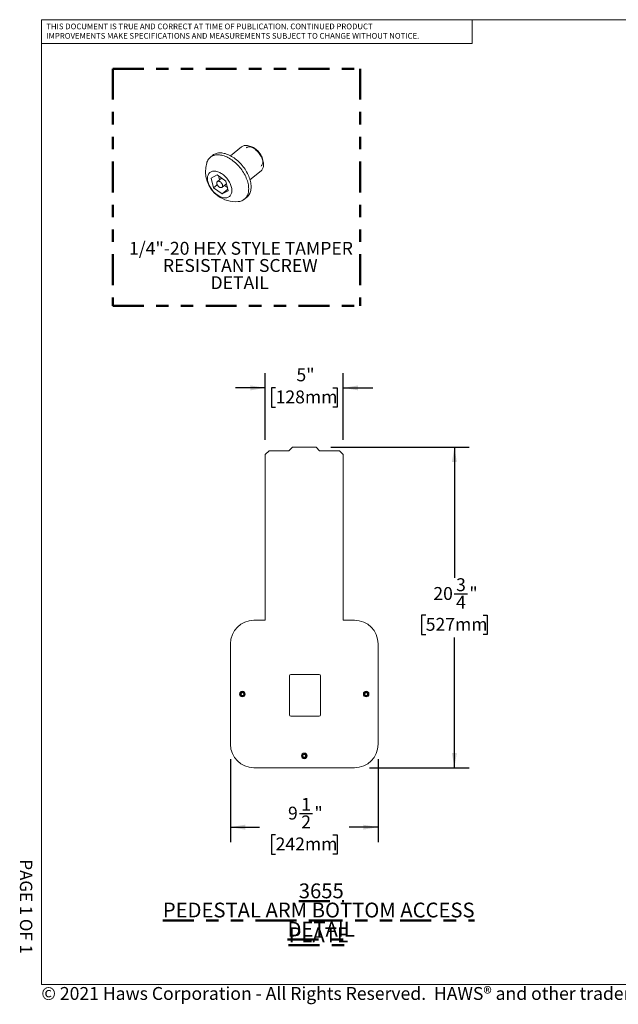
# Model space of a CAD drawing. Units: inches. Extents: x 0.2 to 10.8, y 0.2 to 8.2.
# Drawn here: x 0.2 to 5, y 0.2 to 8.2 of the extents above; entities that cross this region are included whole.
import ezdxf

# ---------------------------------------------------------------- set-up
doc = ezdxf.new("R2010")
doc.units = ezdxf.units.IN
doc.header["$MEASUREMENT"] = 0
doc.linetypes.add('HIDDEN', pattern=[0.075, 0.05, -0.025])
doc.linetypes.add('PHANTOM', pattern=[0.5, 0.25, -0.05, 0.05, -0.05, 0.05, -0.05])
for name, color, linetype, lineweight in [('BORDER', 7, 'Continuous', 35), ('DIM', 7, 'Continuous', 25), ('TXT', 7, 'PHANTOM', 50)]:
    doc.layers.add(name, color=color, linetype=linetype, lineweight=lineweight)
doc.layers.add('PAGE_NUMBERS', color=7, linetype='Continuous')
doc.styles.add('SLDTEXTSTYLE0', font='ARIAL.TTF', dxfattribs={"width": 0.948})
doc.styles.add('SLDTEXTSTYLE1', font='ARIALBD.TTF', dxfattribs={"width": 0.948})
doc.styles.add('SLDTEXTSTYLE2', font='ARIAL.TTF')
doc.dimstyles.new('SLDDIMSTYLE1', dxfattribs={"dimtxt": 0.101115, "dimasz": 0.12, "dimexe": 0, "dimexo": 0.0625, "dimgap": 0.025279, "dimtad": 0, "dimtih": 1, "dimtoh": 1, "dimdec": 6, "dimlfac": 8, "dimrnd": 1e-09, "dimzin": 12, "dimdsep": 46, "dimlunit": 5, "dimtxsty": 'SLDTEXTSTYLE0', "dimsah": 1, "dimcen": 0.09, "dimadec": 0, "dimazin": 3, "dimtfac": 1, "dimtdec": 0, "dimtofl": 0, "dimtmove": 0, "dimatfit": 3, "dimfxl": 0, "dimfrac": 2, "dimtolj": 1, "dimtzin": 12, "dimarcsym": 0})
doc.dimstyles.new('SLDDIMSTYLE2', dxfattribs={"dimtxt": 0.101115, "dimasz": 0.12, "dimexe": 0, "dimexo": 0.0625, "dimgap": 0.025279, "dimtad": 0, "dimtih": 1, "dimtoh": 1, "dimdec": 0, "dimlfac": 8, "dimrnd": 1e-09, "dimzin": 12, "dimdsep": 46, "dimlunit": 5, "dimtxsty": 'SLDTEXTSTYLE0', "dimsah": 1, "dimcen": 0.09, "dimadec": 0, "dimazin": 3, "dimtfac": 1, "dimtdec": 0, "dimtmove": 0, "dimatfit": 0, "dimfxl": 0, "dimfrac": 2, "dimtolj": 1, "dimtzin": 12, "dimarcsym": 0})

# ---------------------------------------------------------------- blocks, each defined once
blk = doc.blocks.new('SW_NOTE_0_2')
at = {"layer": 'TXT', "color": 0, "attachment_point": 2, "style": 'SLDTEXTSTYLE1'}
for s, insert, char_height in [('1/4"-20 HEX STYLE TAMPER ', (0.9798, 0.1343), 0.104167), ('RESISTANT SCREW', (0.9739, -0.0046), 0.104167), ('DETAIL', (0.9697, -0.1435), 0.10417)]:
    blk.add_mtext(s, dxfattribs=dict(at, insert=insert, char_height=char_height))
blk = doc.blocks.new('SW_NOTE_0_3')
at = {"layer": 'TXT', "color": 0, "char_height": 0.12, "attachment_point": 2, "style": 'SLDTEXTSTYLE1'}
for s, insert in [('\\L3655 ', (0.2737, 0.1547)), ('\\LPEDESTAL ARM BOTTOM ACCESS PLATE', (0.2528, -0.0003)), ('\\LDETAIL', (0.2724, -0.1553))]:
    blk.add_mtext(s, dxfattribs=dict(at, insert=insert))
blk = doc.blocks.new('SW_NOTE_0_4')
at = {"color": 0, "linetype": 'Continuous', "lineweight": 0, "char_height": 0.046, "attachment_point": 1, "style": 'SLDTEXTSTYLE2'}
for s, insert in [('THIS DOCUMENT IS TRUE AND CORRECT AT TIME OF PUBLICATION. CONTINUED PRODUCT', (0, 0.0593)), ('IMPROVEMENTS MAKE SPECIFICATIONS AND MEASUREMENTS SUBJECT TO CHANGE WITHOUT NOTICE.', (0, -0.0171))]:
    blk.add_mtext(s, dxfattribs=dict(at, insert=insert))
blk = doc.blocks.new('_D')
at = {"layer": 'DIM'}
for p, q in [((2.6694, 4.7354), (3.7874, 4.7354)), ((3.6674, 4.7354), (3.6674, 3.681)), ((3.6665, 3.5509), (3.7732, 3.5509)), ((3.4359, 3.3771), (3.4011, 3.3771)), ((3.4011, 3.3771), (3.4011, 3.2218)), ((3.8988, 3.3771), (3.9336, 3.3771)), ((3.9336, 3.3771), (3.9336, 3.2218)), ((3.4011, 3.2218), (3.4359, 3.2218)), ((3.6674, 2.1442), (3.6674, 3.1987)), ((3.9336, 3.2218), (3.8988, 3.2218)), ((2.9806, 2.1442), (3.7874, 2.1442))]:
    blk.add_line(p, q, dxfattribs=at)
for points in [[(3.6674, 4.7354), (3.6474, 4.6154), (3.6874, 4.6154)], [(3.6674, 2.1442), (3.6874, 2.2642), (3.6474, 2.2642)]]:
    blk.add_solid(points, dxfattribs=at)
at = {"layer": 'DIM', "attachment_point": 1, "style": 'SLDTEXTSTYLE0'}
for s, insert, char_height in [('3', (3.6812, 3.6764), 0.1042), ('20', (3.4974, 3.6054), 0.10417), ('"', (3.7879, 3.6054), 0.1042), ('4', (3.6812, 3.5345), 0.1042), ('527mm', (3.4359, 3.3561), 0.10417)]:
    blk.add_mtext(s, dxfattribs=dict(at, insert=insert, char_height=char_height))
blk = doc.blocks.new('_D_1')
at = {"layer": 'DIM'}
for p, q in [((1.8581, 2.2142), (1.8581, 1.5442)), ((3.0506, 2.2142), (3.0506, 1.5442)), ((2.4149, 1.7753), (2.5216, 1.7753)), ((1.8581, 1.6642), (2.0917, 1.6642)), ((2.2229, 1.6015), (2.1882, 1.6015)), ((2.1882, 1.6015), (2.1882, 1.4462)), ((2.6859, 1.6015), (2.7206, 1.6015)), ((2.7206, 1.6015), (2.7206, 1.4462)), ((3.0506, 1.6642), (2.817, 1.6642)), ((2.1882, 1.4462), (2.2229, 1.4462)), ((2.7206, 1.4462), (2.6859, 1.4462))]:
    blk.add_line(p, q, dxfattribs=at)
for points in [[(1.8581, 1.6642), (1.9781, 1.6442), (1.9781, 1.6842)], [(3.0506, 1.6642), (2.9306, 1.6842), (2.9306, 1.6442)]]:
    blk.add_solid(points, dxfattribs=at)
at = {"layer": 'DIM', "attachment_point": 1, "style": 'SLDTEXTSTYLE0'}
for s, insert, char_height in [('9', (2.323, 1.8298), 0.1042), ('1', (2.4297, 1.9007), 0.1042), ('"', (2.5364, 1.8298), 0.1042), ('2', (2.4297, 1.7589), 0.1042), ('242mm', (2.2229, 1.5805), 0.10417)]:
    blk.add_mtext(s, dxfattribs=dict(at, insert=insert, char_height=char_height))
blk = doc.blocks.new('_D_2')
at = {"layer": 'DIM'}
for p, q in [((2.1394, 4.7967), (2.1394, 5.3354)), ((2.7694, 4.7967), (2.7694, 5.3354)), ((2.1394, 5.2154), (1.8994, 5.2154)), ((2.2229, 5.2154), (2.1882, 5.2154)), ((2.1882, 5.2154), (2.1882, 5.0602)), ((2.6859, 5.2154), (2.7206, 5.2154)), ((2.7206, 5.2154), (2.7206, 5.0602)), ((2.7694, 5.2154), (3.0094, 5.2154)), ((2.1882, 5.0602), (2.2229, 5.0602)), ((2.7206, 5.0602), (2.6859, 5.0602))]:
    blk.add_line(p, q, dxfattribs=at)
for points in [[(2.1394, 5.2154), (2.0194, 5.2354), (2.0194, 5.1954)], [(2.7694, 5.2154), (2.8894, 5.1954), (2.8894, 5.2354)]]:
    blk.add_solid(points, dxfattribs=at)
at = {"layer": 'DIM', "char_height": 0.10417, "attachment_point": 1, "style": 'SLDTEXTSTYLE0'}
for s, insert in [('5"', (2.3911, 5.3729)), ('128mm', (2.2229, 5.1944))]:
    blk.add_mtext(s, dxfattribs=dict(at, insert=insert))

msp = doc.modelspace()

# ---------------------------------------------------------------- linework, layer by layer
at = {"color": 7, "linetype": 'Continuous', "lineweight": 18}
for p, q in [((3.809927, 8.19207317), (3.809927, 8.00075919)), ((0.329927, 8), (3.809927, 8.00075919)), ((1.94778521, 7.16469498), (1.85812517, 7.09194054)), ((2.04104499, 7.15793853), (2.02153025, 7.16663546)), ((1.71444055, 7.09575796), (1.69535021, 7.08026714)), ((2.12239676, 7.04233109), (2.11790527, 7.06321859)), ((1.75068393, 6.93688481), (1.70182991, 6.91059778)), ((1.81983469, 6.88638486), (1.75068393, 6.93688481)), ((1.76210642, 6.9285431), (1.77008185, 6.8981563)), ((2.01565025, 6.89781211), (2.10531029, 6.97056654)), ((1.70182991, 6.91059778), (1.72197555, 6.83384179)), ((1.75097943, 6.85737691), (1.72197555, 6.83384179)), ((1.78601353, 6.91108403), (1.75192656, 6.88342424)), ((1.78973258, 6.83683341), (1.82527127, 6.8656712)), ((1.8092114, 6.85263946), (1.83333302, 6.83495547)), ((1.83998033, 6.80962887), (1.81983469, 6.88638486)), ((1.72197555, 6.83384179), (1.79075443, 6.78341878)), ((1.83700854, 6.82095158), (1.79075443, 6.78341878)), ((1.79075443, 6.78341878), (1.83998033, 6.80962887)), ((1.97070405, 6.74093064), (1.98979439, 6.75642145)), ((2.1693731, 4.70668676), (2.1393731, 4.67668676)), ((2.1693731, 4.70668676), (2.3306231, 4.70668676)), ((2.3593731, 4.73543676), (2.3306231, 4.70668676)), ((2.3593731, 4.73543676), (2.5493731, 4.73543676)), ((2.5781231, 4.70668676), (2.5493731, 4.73543676)), ((2.5781231, 4.70668676), (2.7393731, 4.70668676)), ((2.7693731, 4.67668676), (2.7393731, 4.70668676)), ((2.1393731, 3.34043676), (2.1393731, 4.67668676)), ((2.7693731, 4.67668676), (2.7693731, 3.34043676)), ((2.0481231, 3.33668676), (2.1356231, 3.33668676)), ((2.7731231, 3.33668676), (2.8606231, 3.33668676)), ((1.8581231, 2.33418676), (1.8581231, 3.14668676)), ((3.0506231, 3.14668676), (3.0506231, 2.33418676)), ((2.33546014, 2.88632351), (2.33546014, 2.57357351)), ((2.57383514, 2.89794851), (2.34708514, 2.89794851)), ((2.58546014, 2.57357351), (2.58546014, 2.88632351)), ((2.34708514, 2.56194851), (2.57383514, 2.56194851)), ((2.8606231, 2.14418676), (2.0481231, 2.14418676))]:
    msp.add_line(p, q, dxfattribs=at)
at = {"color": 7, "linetype": 'HIDDEN', "lineweight": 18}
msp.add_line((2.06239699, 7.14541264), (2.05578539, 7.14994372), dxfattribs=at)
at = {"color": 7, "linetype": 'Continuous', "lineweight": 18, "flags": 128}
for points in [[(1.94778521, 7.16469498), (1.95166659, 7.16752475), (1.95691655, 7.1704939), (1.96259582, 7.17282885), (1.96866937, 7.17451523), (1.97509975, 7.17554263), (1.98184733, 7.17590472), (1.98887051, 7.17559926), (1.99612597, 7.17462814), (2.003569, 7.17299734), (2.0111537, 7.17071693), (2.01883331, 7.16780095), (2.02656048, 7.16426739), (2.03428757, 7.16013804), (2.04196695, 7.15543834), (2.04955125, 7.15019729), (2.05699374, 7.14444718), (2.06424851, 7.13822348), (2.07127085, 7.13156454), (2.07801746, 7.12451144), (2.08444673, 7.11710765), (2.09051904, 7.10939881), (2.09619695, 7.10143246), (2.10144544, 7.09325771), (2.10623217, 7.08492497), (2.11052762, 7.0764856), (2.1143053, 7.06799163), (2.11754193, 7.05949544), (2.12021754, 7.05104941), (2.12231566, 7.04270561), (2.12382333, 7.03451548), (2.12473126, 7.02652951), (2.12503386, 7.01879695), (2.12472926, 7.01136547), (2.12381934, 7.00428088), (2.12230971, 6.99758686), (2.12020968, 6.99132469), (2.11753218, 6.98553297), (2.11429374, 6.98024741), (2.11051432, 6.97550059), (2.10621721, 6.97132179), (2.10531029, 6.97056654)], [(1.66633792, 7.03545474), (1.66831128, 7.04137058), (1.67156591, 7.04924619), (1.67538768, 7.05663479), (1.67976316, 7.06351044), (1.68467698, 7.06984898), (1.6901119, 7.07562815), (1.6960488, 7.08082764), (1.70246685, 7.08542921), (1.7093435, 7.08941667), (1.71665459, 7.09277603), (1.72437444, 7.09549549), (1.73247594, 7.09756549), (1.74093062, 7.09897876), (1.74970881, 7.09973035), (1.75877964, 7.0998176), (1.76811128, 7.09924021), (1.77767094, 7.09800022), (1.78742503, 7.09610197), (1.79733931, 7.09355213), (1.80737894, 7.09035967), (1.81750866, 7.08653578), (1.82769289, 7.08209392), (1.83789585, 7.07704967), (1.84808172, 7.07142075), (1.8582147, 7.06522695), (1.86825922, 7.05849001), (1.87817997, 7.05123359), (1.88794213, 7.04348319), (1.8975114, 7.03526603), (1.90685416, 7.02661097), (1.91593761, 7.01754841), (1.92472982, 7.00811019), (1.93319993, 6.99832946), (1.94131818, 6.98824057), (1.94905605, 6.97787896), (1.95638636, 6.96728103), (1.96328338, 6.956484), (1.96972286, 6.9455258), (1.97568219, 6.93444491), (1.98114044, 6.92328027), (1.98607844, 6.91207108), (1.99047884, 6.90085672), (1.99432619, 6.88967658), (1.99760696, 6.87856993), (2.00030965, 6.86757578), (2.00242474, 6.85673276), (2.00394483, 6.84607894), (2.00486456, 6.83565175), (2.0051807, 6.82548781), (2.00489214, 6.81562283), (2.00399991, 6.80609145), (2.00250713, 6.79692717), (2.00041904, 6.78816215), (1.99774298, 6.77982721), (1.99448835, 6.7719516), (1.99066659, 6.76456299), (1.9862911, 6.75768735), (1.98137728, 6.75134881), (1.97594237, 6.74556964), (1.97000546, 6.74037014), (1.96358741, 6.73576858), (1.95671076, 6.73178111), (1.94939968, 6.72842175), (1.94167982, 6.7257023), (1.93357832, 6.72363229), (1.92512364, 6.72221902), (1.92087729, 6.72176927)], [(1.71444055, 7.09575796), (1.71513914, 7.09631846), (1.72155719, 7.10092002), (1.72843384, 7.10490748), (1.73574493, 7.10826685), (1.74346478, 7.1109863), (1.75156628, 7.1130563), (1.76002096, 7.11446958), (1.76879915, 7.11522116), (1.77786998, 7.11530841), (1.78720162, 7.11473103), (1.79676128, 7.11349103), (1.80651537, 7.11159278), (1.81642965, 7.10904295), (1.82646928, 7.10585048), (1.836599, 7.1020266), (1.84678323, 7.09758473), (1.85698619, 7.09254048), (1.86717206, 7.08691157), (1.87730504, 7.08071776), (1.88734956, 7.07398082), (1.89727031, 7.0667244), (1.90703247, 7.058974), (1.91660174, 7.05075684), (1.9259445, 7.04210178), (1.93502794, 7.03303923), (1.94382016, 7.02360101), (1.95229027, 7.01382027), (1.96040852, 7.00373138), (1.96814639, 6.99336978), (1.9754767, 6.98277184), (1.98237372, 6.97197481), (1.9888132, 6.96101661), (1.99477253, 6.94993573), (2.00023078, 6.93877108), (2.00516878, 6.92756189), (2.00956918, 6.91634753), (2.01341653, 6.90516739), (2.0166973, 6.89406074), (2.01939999, 6.8830666), (2.02151508, 6.87222357), (2.02303517, 6.86156975), (2.02395489, 6.85114256), (2.02427104, 6.84097862), (2.02398248, 6.83111364), (2.02309025, 6.82158227), (2.02159747, 6.81241798), (2.01950938, 6.80365297), (2.01683332, 6.79531802), (2.01357869, 6.78744241), (2.00975692, 6.78005381), (2.00538144, 6.77317816), (2.00046762, 6.76683962), (1.99503271, 6.76106045), (1.98979439, 6.75642145)], [(1.67506761, 6.93017272), (1.67716765, 6.9364349), (1.67984514, 6.94222662), (1.68308358, 6.94751218), (1.68686301, 6.95225899), (1.69116012, 6.95643779), (1.69594841, 6.96002282), (1.70119838, 6.96299196), (1.70687764, 6.96532692), (1.71295119, 6.96701329), (1.71938157, 6.96804069), (1.72612915, 6.96840278), (1.73315233, 6.96809732), (1.7404078, 6.9671262), (1.74785082, 6.9654954), (1.75543552, 6.96321499), (1.76311513, 6.96029901), (1.7708423, 6.95676545), (1.77856939, 6.9526361), (1.78624877, 6.94793641), (1.79383308, 6.94269535), (1.80127556, 6.93694524), (1.80853034, 6.93072154), (1.81555267, 6.92406261), (1.82229928, 6.9170095), (1.82872855, 6.90960571), (1.83480086, 6.90189687), (1.84047877, 6.89393052), (1.84572727, 6.88575578), (1.85051399, 6.87742303), (1.85480944, 6.86898366), (1.85858712, 6.86048969), (1.86182375, 6.85199351), (1.86449936, 6.84354747), (1.86659748, 6.83520367), (1.86810515, 6.82701354), (1.86901308, 6.81902758), (1.86931568, 6.81129502), (1.86901109, 6.80386353), (1.86810117, 6.79677894), (1.86659153, 6.79008492), (1.8644915, 6.78382275), (1.861814, 6.77803103), (1.85857556, 6.77274547), (1.85479614, 6.76799866), (1.85049903, 6.76381986), (1.84571073, 6.76023483), (1.84046077, 6.75726569), (1.83478151, 6.75493073), (1.82870796, 6.75324436), (1.82227757, 6.75221696), (1.81552999, 6.75185487), (1.80850682, 6.75216033), (1.80125135, 6.75313145), (1.79380832, 6.75476225), (1.78622362, 6.75704266), (1.77854401, 6.75995864), (1.77081684, 6.76349219), (1.76308975, 6.76762155), (1.75541038, 6.77232124), (1.74782607, 6.7775623), (1.74038358, 6.7833124), (1.73312881, 6.78953611), (1.72610647, 6.79619504), (1.71935987, 6.80324815), (1.71293059, 6.81065194), (1.70685828, 6.81836078), (1.70118037, 6.82632713), (1.69593188, 6.83450187), (1.69114515, 6.84283462), (1.68684971, 6.85127399), (1.68307203, 6.85976795), (1.6798354, 6.86826414), (1.67715978, 6.87671018), (1.67506167, 6.88505398), (1.673554, 6.89324411), (1.67264606, 6.90123007), (1.67234346, 6.90896263), (1.67264806, 6.91639412), (1.67355798, 6.92347871), (1.67506761, 6.93017272)], [(1.79381244, 6.84331829), (1.79440043, 6.84671469), (1.79437794, 6.8504585), (1.79374556, 6.85445277), (1.79251966, 6.85859405), (1.79073201, 6.86277508), (1.78842889, 6.86688757), (1.78566996, 6.87082502), (1.78252668, 6.87448543), (1.77908044, 6.87777402), (1.77542051, 6.88060561), (1.77164168, 6.88290686), (1.76784181, 6.88461817), (1.76411933, 6.88569522), (1.76057063, 6.88611012), (1.75728764, 6.88585211), (1.75435538, 6.88492788), (1.75184979, 6.88336137), (1.74983577, 6.88119315), (1.74836547, 6.87847937), (1.74747698, 6.87529033), (1.74719332, 6.87170861), (1.74752182, 6.86782698), (1.74845398, 6.86374597), (1.74996565, 6.85957128), (1.75201769, 6.85541102), (1.75455695, 6.85137296), (1.75751766, 6.84756167), (1.76082314, 6.84407587), (1.76438778, 6.84100582), (1.76811926, 6.83843105), (1.77192094, 6.83641825), (1.77569435, 6.83501953), (1.77934177, 6.83427113), (1.78276872, 6.83419243), (1.78588646, 6.83478547), (1.78861423, 6.8360349), (1.79088139, 6.83790834), (1.79262922, 6.84035728), (1.79381244, 6.84331829)]]:
    msp.add_lwpolyline(points, dxfattribs=at)
at = {"color": 7, "linetype": 'HIDDEN', "lineweight": 18, "flags": 128}
msp.add_lwpolyline([(2.10488523, 7.00853401), (2.10507762, 7.00869113), (2.10885084, 7.01229376), (2.11210891, 7.01646162), (2.1148256, 7.02116116), (2.11697904, 7.02635454), (2.11855188, 7.03199994), (2.11953146, 7.03805191), (2.1199099, 7.04446174), (2.11968415, 7.05117779), (2.11885603, 7.05814602), (2.1174322, 7.0653103), (2.11542413, 7.07261296), (2.11284799, 7.07999519), (2.10972451, 7.08739757), (2.10607885, 7.0947605), (2.10194036, 7.10202468), (2.09734236, 7.10913164), (2.09232187, 7.11602415), (2.08691931, 7.12264672), (2.08117818, 7.12894603), (2.0751447, 7.13487136), (2.06886746, 7.140375), (2.06239699, 7.14541264)], dxfattribs=at)
at = {"color": 7, "linetype": 'Continuous', "lineweight": 18}
for centre, radius in [((1.9543731, 2.74043676), 0.0225), ((1.9543731, 2.74043676), 0.015625), ((1.9543731, 2.74043676), 0.01190625), ((2.9543731, 2.74043676), 0.0225), ((2.9543731, 2.74043676), 0.015625), ((2.9543731, 2.74043676), 0.01190625), ((2.4543731, 2.24043676), 0.0225), ((2.4543731, 2.24043676), 0.015625), ((2.4543731, 2.24043676), 0.01190625)]:
    msp.add_circle(centre, radius, dxfattribs=at)
at = {"color": 7, "linetype": 'HIDDEN', "lineweight": 18}
msp.add_arc((2.0156917, 7.10283731), 0.0618588, 49.597933077, 119.904890007, dxfattribs=at)
at = {"color": 7, "linetype": 'Continuous', "lineweight": 18}
for centre, radius, start, end in [((1.97898097, 7.0290328), 0.14306862, 13.824388712, 64.290659572), ((1.89984103, 6.96481488), 0.24395429, 163.168272069, 233.81685842), ((1.89984103, 6.96481488), 0.24395429, 233.81685842, 274.946776214), ((2.0481231, 3.14668676), 0.19, 90, 180), ((2.1356231, 3.34043676), 0.00375, 270, 360), ((2.7731231, 3.34043676), 0.00375, 180, 270), ((2.8606231, 3.14668676), 0.19, 0, 90), ((2.34708514, 2.88632351), 0.011625, 90, 180), ((2.57383514, 2.88632351), 0.011625, 0, 90), ((2.34708514, 2.57357351), 0.011625, 180, 270), ((2.57383514, 2.57357351), 0.011625, 270, 0), ((2.0481231, 2.33418676), 0.19, 180, 270), ((2.8606231, 2.33418676), 0.19, 270, 0)]:
    msp.add_arc(centre, radius, start, end, dxfattribs=at)
at = {"layer": 'BORDER', "lineweight": 18}
for p, q in [((0.329927, 8.19207317), (10.629927, 8.19207317)), ((0.329927, 8.19207317), (0.329927, 0.39207317)), ((10.629927, 0.39207317), (0.329927, 0.39207317))]:
    msp.add_line(p, q, dxfattribs=at)
at = {"layer": 'TXT'}
for p, q in [((0.90757742, 7.79585791), (2.90736848, 7.79585791)), ((0.90757742, 7.79585791), (0.90757742, 5.8788758)), ((2.90736848, 7.79585791), (2.90736848, 5.8788758)), ((0.90757742, 5.8788758), (2.90736848, 5.8788758))]:
    msp.add_line(p, q, dxfattribs=at)

# ---------------------------------------------------------------- block references
at = {"color": 7, "linetype": 'Continuous', "lineweight": 0}
msp.add_blockref('SW_NOTE_0_4', (0.369927, 8.10146208), dxfattribs=at)
at = {"layer": 'TXT'}
for name, p in [('SW_NOTE_0_2', (0.96323934, 6.26176272)), ('SW_NOTE_0_3', (2.31816764, 1.05454513))]:
    msp.add_blockref(name, p, dxfattribs=at)

# ---------------------------------------------------------------- texts
at = {"layer": 'BORDER', "insert": (0.3294523, 0.37184701), "char_height": 0.10416666667, "attachment_point": 1, "style": 'SLDTEXTSTYLE0'}
msp.add_mtext('© 2021 Haws Corporation - All Rights Reserved.  HAWS® and other trademarks used in these materials are the exclusive property of Haws Corporation.', dxfattribs=at)
at = {"layer": 'PAGE_NUMBERS', "insert": (0.25658182, 1.40321374), "char_height": 0.1, "attachment_point": 1, "rotation": 270, "style": 'SLDTEXTSTYLE2'}
msp.add_mtext('PAGE 1 OF 1', dxfattribs=at)

# ---------------------------------------------------------------- dimensions: what is measured, and where the dimension line sits
at = {"layer": 'DIM'}
for base, p1, p2, dimstyle, picture, middle in [((2.1393731, 5.21543676), (2.7693731, 4.67668676), (2.1393731, 4.67668676), 'SLDDIMSTYLE2', '_D_2', (2.4543731, 5.21543676)), ((1.8581231, 1.66418676), (3.0506231, 2.33418676), (1.8581231, 2.33418676), 'SLDDIMSTYLE1', '_D_1', (2.4543731, 1.66418676))]:
    dim = msp.add_linear_dim(base=base, p1=p1, p2=p2, dimstyle=dimstyle, dxfattribs=at)
    dim.commit()
    dim.dimension.update_dxf_attribs({"geometry": picture, "text_midpoint": middle, "dimtype": 160})
dim = msp.add_linear_dim(base=(3.66735006, 4.73543676), p1=(2.8606231, 2.14418676), p2=(2.5493731, 4.73543676), angle=90, dimstyle='SLDDIMSTYLE1', dxfattribs=at)
dim.commit()
dim.dimension.update_dxf_attribs({"geometry": '_D', "text_midpoint": (3.66735006, 3.43981176), "dimtype": 160})

doc.saveas('drawing.dxf')
